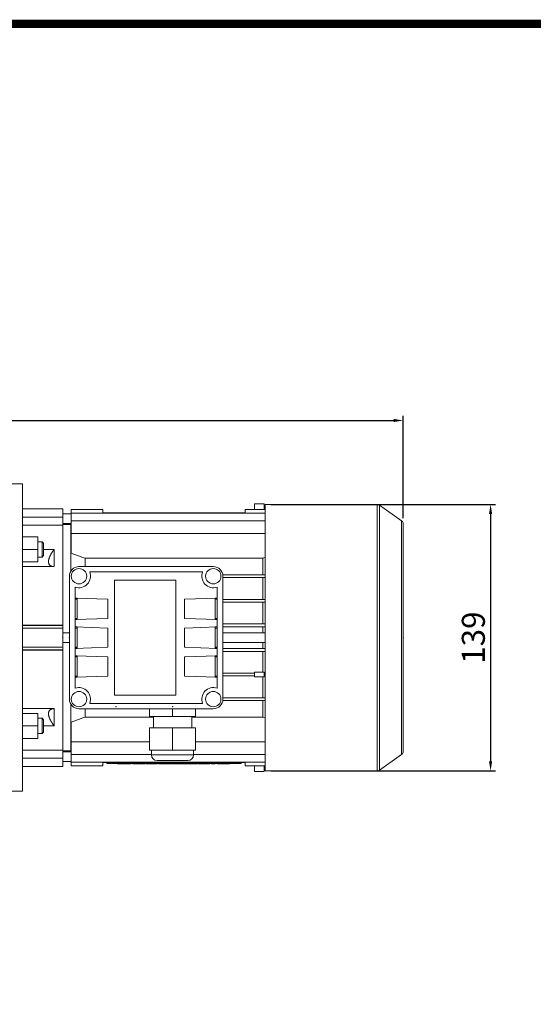
# Model space of a CAD drawing. Extents: x -2620 to -643, y -366 to 1060.
# Drawn here: x -1703 to -1435, y 512 to 1025 of the extents above; entities that cross this region are included whole.
import ezdxf

# ---------------------------------------------------------------- set-up
doc = ezdxf.new("R2010")
doc.units = 0
doc.header["$MEASUREMENT"] = 0
doc.styles.add('MX_NOTE_STANDARD', font='txt.shx', dxfattribs={"height": 3.15, "bigfont": 'extfont.shx'})
doc.dimstyles.new('MXDIMSTYLE', dxfattribs={"dimtxt": 3.15, "dimasz": 2.5, "dimexe": 1.5, "dimexo": 1, "dimgap": 1, "dimtad": 1, "dimdec": 4, "dimdsep": 46, "dimtxsty": 'MX_NOTE_STANDARD', "dimcen": 2.5, "dimadec": 0, "dimazin": 0, "dimtfac": 1, "dimtdec": 4, "dimtmove": 2, "dimatfit": 3, "dimfxl": 0, "dimtolj": 1, "dimarcsym": 0})

# ---------------------------------------------------------------- blocks, each defined once
blk = doc.blocks.new('*D227')
at = {"color": 3, "linetype": 'Continuous', "lineweight": -2}
for p, q in [((-1960.03, 757.37), (-1960.03, 818.44)), ((-1955.03, 815.94), (-1508.03, 815.94)), ((-1503.03, 765.09), (-1503.03, 818.44))]:
    blk.add_line(p, q, dxfattribs=at)
at = {"color": 3}
for points in [[(-1955.03, 816.77), (-1955.03, 815.11), (-1960.03, 815.94)], [(-1508.03, 815.11), (-1508.03, 816.77), (-1503.03, 815.94)]]:
    blk.add_solid(points, dxfattribs=at)
at = {"layer": 'DEFPOINTS', "color": 0}
for p in [(-1503.03, 815.94), (-1503.03, 762.09), (-1960.03, 754.37)]:
    blk.add_point(p, dxfattribs=at)
at = {"color": 3, "linetype": 'Continuous', "lineweight": 13, "insert": (-1731.53, 824.94), "char_height": 12, "attachment_point": 5}
blk.add_mtext('\\A1;457', dxfattribs=at)
blk = doc.blocks.new('*D228')
at = {"color": 3, "linetype": 'Continuous', "lineweight": -2}
for p, q in [((-1572.03, 772.22), (-1455.03, 772.22)), ((-1457.53, 767.22), (-1457.53, 638.52)), ((-1572.03, 633.52), (-1455.03, 633.52))]:
    blk.add_line(p, q, dxfattribs=at)
at = {"color": 3}
for points in [[(-1456.7, 767.22), (-1458.37, 767.22), (-1457.53, 772.22)], [(-1458.37, 638.52), (-1456.7, 638.52), (-1457.53, 633.52)]]:
    blk.add_solid(points, dxfattribs=at)
at = {"layer": 'DEFPOINTS', "color": 0}
for p in [(-1575.03, 772.22), (-1575.03, 633.52), (-1457.53, 633.52)]:
    blk.add_point(p, dxfattribs=at)
at = {"color": 3, "linetype": 'Continuous', "lineweight": 13, "insert": (-1466.53, 702.87), "char_height": 12, "attachment_point": 5, "rotation": 90}
blk.add_mtext('\\A1;139', dxfattribs=at)
blk = doc.blocks.new('GUIDE LINES')
at = {"linetype": 'Continuous', "const_width": 3.98, "flags": 128}
blk.add_lwpolyline([(-1818.25, 1303.15), (-1818.25, 27.41), (-27.41, 27.41), (-27.41, 1303.15)], close=True, dxfattribs=at)
blk = doc.blocks.new('GUIDE LINES1')
at = {"color": 3, "linetype": 'Continuous'}
blk.add_blockref('GUIDE LINES', (0, 0), dxfattribs=at)

msp = doc.modelspace()

# ---------------------------------------------------------------- linework, layer by layer
at = {"color": 7, "lineweight": 13}
for p, q in [((-1701.53, 782.87), (-1711.53, 782.87)), ((-1701.53, 782.87), (-1701.53, 622.87)), ((-1680.53, 769.87), (-1701.53, 769.87)), ((-1680.53, 761.41), (-1680.53, 769.87)), ((-1676.03, 746.84), (-1676.03, 769.58)), ((-1676.03, 769.58), (-1659.63, 769.58)), ((-1659.63, 767.87), (-1659.63, 769.58)), ((-1585.43, 769.58), (-1585.43, 767.87)), ((-1585.43, 769.58), (-1575.03, 769.58)), ((-1580.53, 772.56), (-1580.53, 769.58)), ((-1580.53, 772.56), (-1575.53, 772.56)), ((-1575.53, 772.56), (-1575.53, 769.58)), ((-1516.64, 772.22), (-1575.03, 772.22)), ((-1575.03, 633.52), (-1575.03, 772.22)), ((-1516.64, 633.52), (-1516.64, 772.22)), ((-1503.88, 763.73), (-1515.49, 771.86)), ((-1515.49, 633.89), (-1515.49, 771.86)), ((-1701.53, 765.68), (-1680.53, 765.68)), ((-1701.53, 765.56), (-1680.53, 765.56)), ((-1676.03, 767.37), (-1680.53, 767.37)), ((-1676.03, 767.61), (-1575.03, 767.61)), ((-1659.63, 767.87), (-1585.43, 767.87)), ((-1656.53, 767.87), (-1656.53, 767.61)), ((-1653.53, 767.87), (-1653.53, 767.61)), ((-1646.53, 767.87), (-1646.53, 767.61)), ((-1643.53, 767.87), (-1643.53, 767.61)), ((-1601.53, 767.87), (-1601.53, 767.61)), ((-1598.53, 767.87), (-1598.53, 767.61)), ((-1591.53, 767.87), (-1591.53, 767.61)), ((-1588.53, 767.87), (-1588.53, 767.61)), ((-1680.53, 761.41), (-1701.53, 761.41)), ((-1680.53, 762.37), (-1676.03, 762.37)), ((-1676.28, 761.87), (-1680.53, 761.87)), ((-1680.53, 761.87), (-1680.53, 707.81)), ((-1676.03, 761.81), (-1676.28, 761.87)), ((-1676.28, 761.87), (-1676.28, 737.51)), ((-1676.03, 763.62), (-1575.03, 763.62)), ((-1503.88, 642.02), (-1503.88, 763.73)), ((-1503.03, 643.65), (-1503.03, 762.09)), ((-1701.53, 755.34), (-1693.53, 755.34)), ((-1693.53, 742.34), (-1693.53, 755.34)), ((-1676.03, 757.17), (-1575.03, 757.17)), ((-1701.53, 748.84), (-1693.53, 748.84)), ((-1691.29, 752.84), (-1693.53, 752.84)), ((-1690.53, 752.07), (-1691.29, 752.84)), ((-1691.29, 752.84), (-1691.29, 744.84)), ((-1690.53, 752.07), (-1690.53, 745.6)), ((-1690.53, 748.73), (-1685.03, 748.73)), ((-1685.03, 748.73), (-1685.03, 739.84)), ((-1693.53, 744.84), (-1691.29, 744.84)), ((-1691.29, 744.84), (-1690.53, 745.6)), ((-1668.81, 744.21), (-1576.24, 744.21)), ((-1668.81, 744.21), (-1668.81, 739.87)), ((-1576.24, 744.21), (-1576.24, 735.62)), ((-1701.53, 742.34), (-1693.53, 742.34)), ((-1685.03, 739.84), (-1701.53, 739.84)), ((-1602.03, 739.87), (-1672.03, 739.87)), ((-1677.03, 734.87), (-1677.03, 670.87)), ((-1666.46, 737.12), (-1607.59, 737.12)), ((-1597.08, 735.62), (-1575.03, 735.62)), ((-1597.03, 670.87), (-1597.03, 734.87)), ((-1597.03, 734.12), (-1575.03, 734.12)), ((-1576.24, 734.12), (-1576.24, 722.82)), ((-1674.03, 676.53), (-1674.03, 729.22)), ((-1653.53, 672.87), (-1653.53, 732.87)), ((-1653.53, 732.87), (-1621.53, 732.87)), ((-1621.53, 732.87), (-1621.53, 672.87)), ((-1600.03, 729.22), (-1600.03, 676.53)), ((-1674.03, 723.47), (-1657.03, 722.87)), ((-1674.03, 723.47), (-1673.03, 723.47)), ((-1674.03, 723.43), (-1673.03, 723.43)), ((-1674.03, 722.87), (-1673.03, 722.87)), ((-1673.03, 723.47), (-1673.03, 712.28)), ((-1657.03, 722.87), (-1657.03, 712.87)), ((-1600.03, 723.47), (-1617.03, 722.87)), ((-1617.03, 712.87), (-1617.03, 722.87)), ((-1601.03, 723.47), (-1600.03, 723.47)), ((-1601.03, 712.28), (-1601.03, 723.47)), ((-1601.03, 723.43), (-1600.03, 723.43)), ((-1600.03, 722.87), (-1601.03, 722.87)), ((-1597.03, 722.82), (-1575.03, 722.82)), ((-1597.03, 721.32), (-1575.03, 721.32)), ((-1576.24, 721.32), (-1576.24, 710.02)), ((-1657.03, 712.87), (-1674.03, 712.28)), ((-1674.03, 712.87), (-1673.03, 712.87)), ((-1617.03, 712.87), (-1600.03, 712.28)), ((-1600.03, 712.87), (-1601.03, 712.87)), ((-1701.53, 709.37), (-1680.53, 709.37)), ((-1701.53, 709.16), (-1680.53, 709.16)), ((-1701.53, 707.81), (-1680.53, 707.81)), ((-1680.53, 696.37), (-1680.53, 709.37)), ((-1673.03, 712.32), (-1674.03, 712.32)), ((-1673.03, 712.28), (-1674.03, 712.28)), ((-1674.03, 708.47), (-1657.03, 707.87)), ((-1674.03, 708.47), (-1673.03, 708.47)), ((-1674.03, 708.43), (-1673.03, 708.43)), ((-1674.03, 707.87), (-1673.03, 707.87)), ((-1673.03, 708.47), (-1673.03, 697.28)), ((-1657.03, 707.87), (-1657.03, 697.87)), ((-1600.03, 708.47), (-1617.03, 707.87)), ((-1617.03, 697.87), (-1617.03, 707.87)), ((-1600.03, 712.32), (-1601.03, 712.32)), ((-1600.03, 712.28), (-1601.03, 712.28)), ((-1601.03, 708.47), (-1600.03, 708.47)), ((-1601.03, 697.28), (-1601.03, 708.47)), ((-1601.03, 708.43), (-1600.03, 708.43)), ((-1600.03, 707.87), (-1601.03, 707.87)), ((-1597.03, 710.02), (-1575.03, 710.02)), ((-1597.03, 708.52), (-1575.03, 708.52)), ((-1576.24, 708.52), (-1576.24, 705.38)), ((-1677.03, 705.37), (-1680.53, 705.37)), ((-1575.03, 705.37), (-1597.03, 705.37)), ((-1701.53, 697.94), (-1680.53, 697.94)), ((-1680.53, 700.37), (-1677.03, 700.37)), ((-1657.03, 697.87), (-1674.03, 697.28)), ((-1674.03, 697.87), (-1673.03, 697.87)), ((-1673.03, 697.32), (-1674.03, 697.32)), ((-1673.03, 697.28), (-1674.03, 697.28)), ((-1617.03, 697.87), (-1600.03, 697.28)), ((-1600.03, 697.87), (-1601.03, 697.87)), ((-1600.03, 697.32), (-1601.03, 697.32)), ((-1600.03, 697.28), (-1601.03, 697.28)), ((-1597.03, 700.37), (-1575.03, 700.37)), ((-1597.03, 697.22), (-1575.03, 697.22)), ((-1576.24, 700.37), (-1576.24, 697.22)), ((-1701.53, 696.59), (-1680.53, 696.59)), ((-1680.53, 696.37), (-1701.53, 696.37)), ((-1680.53, 696.59), (-1680.53, 643.87)), ((-1674.03, 693.47), (-1657.03, 692.87)), ((-1674.03, 693.47), (-1673.03, 693.47)), ((-1674.03, 693.43), (-1673.03, 693.43)), ((-1674.03, 692.87), (-1673.03, 692.87)), ((-1673.03, 693.47), (-1673.03, 682.28)), ((-1657.03, 692.87), (-1657.03, 682.87)), ((-1600.03, 693.47), (-1617.03, 692.87)), ((-1617.03, 682.87), (-1617.03, 692.87)), ((-1601.03, 693.47), (-1600.03, 693.47)), ((-1601.03, 682.28), (-1601.03, 693.47)), ((-1601.03, 693.43), (-1600.03, 693.43)), ((-1600.03, 692.87), (-1601.03, 692.87)), ((-1597.03, 695.72), (-1575.03, 695.72)), ((-1576.24, 695.72), (-1576.24, 684.82)), ((-1657.03, 682.87), (-1674.03, 682.28)), ((-1674.03, 682.87), (-1673.03, 682.87)), ((-1673.03, 682.32), (-1674.03, 682.32)), ((-1673.03, 682.28), (-1674.03, 682.28)), ((-1617.03, 682.87), (-1600.03, 682.28)), ((-1600.03, 682.87), (-1601.03, 682.87)), ((-1600.03, 682.32), (-1601.03, 682.32)), ((-1600.03, 682.28), (-1601.03, 682.28)), ((-1597.03, 684.42), (-1580.53, 684.42)), ((-1597.03, 682.92), (-1580.53, 682.92)), ((-1580.53, 682.52), (-1580.53, 684.82)), ((-1580.53, 684.82), (-1575.53, 684.82)), ((-1575.53, 682.52), (-1580.53, 682.52)), ((-1576.24, 682.52), (-1576.24, 671.62)), ((-1575.53, 684.82), (-1575.53, 682.52)), ((-1575.53, 684.42), (-1575.03, 684.42)), ((-1575.53, 682.92), (-1575.03, 682.92)), ((-1621.53, 672.87), (-1653.53, 672.87)), ((-1597.03, 671.62), (-1575.03, 671.62)), ((-1676.28, 668.24), (-1676.28, 643.87)), ((-1607.59, 668.62), (-1666.46, 668.62)), ((-1597.08, 670.12), (-1575.03, 670.12)), ((-1576.24, 670.12), (-1576.24, 661.54)), ((-1701.53, 665.91), (-1685.03, 665.91)), ((-1701.53, 663.41), (-1693.53, 663.41)), ((-1693.53, 650.41), (-1693.53, 663.41)), ((-1685.03, 665.91), (-1685.03, 657.02)), ((-1672.03, 665.87), (-1602.03, 665.87)), ((-1668.81, 665.87), (-1668.81, 661.54)), ((-1633.28, 661.54), (-1668.81, 661.54)), ((-1635.28, 665.87), (-1635.28, 661.87)), ((-1635.28, 661.87), (-1611.28, 661.87)), ((-1633.28, 661.87), (-1633.28, 655.87)), ((-1623.28, 665.87), (-1623.28, 661.87)), ((-1613.28, 655.87), (-1613.28, 661.87)), ((-1576.24, 661.54), (-1613.28, 661.54)), ((-1611.28, 665.87), (-1611.28, 661.87)), ((-1701.53, 656.91), (-1693.53, 656.91)), ((-1691.29, 660.91), (-1693.53, 660.91)), ((-1690.53, 660.15), (-1691.29, 660.91)), ((-1691.29, 660.91), (-1691.29, 652.91)), ((-1690.53, 660.15), (-1690.53, 653.68)), ((-1685.03, 657.02), (-1690.53, 657.02)), ((-1676.03, 636.16), (-1676.03, 658.91)), ((-1693.53, 652.91), (-1691.29, 652.91)), ((-1691.29, 652.91), (-1690.53, 653.68)), ((-1635.28, 644.37), (-1635.28, 655.87)), ((-1611.28, 655.87), (-1635.28, 655.87)), ((-1623.28, 644.37), (-1623.28, 655.87)), ((-1611.28, 644.37), (-1611.28, 655.87)), ((-1701.53, 650.41), (-1693.53, 650.41)), ((-1676.03, 648.57), (-1635.28, 648.57)), ((-1611.28, 648.57), (-1575.03, 648.57)), ((-1701.53, 644.33), (-1680.53, 644.33)), ((-1680.53, 635.87), (-1680.53, 644.33)), ((-1680.53, 643.87), (-1676.28, 643.87)), ((-1676.03, 643.37), (-1680.53, 643.37)), ((-1676.28, 643.87), (-1676.03, 643.94)), ((-1676.03, 642.12), (-1634.28, 642.12)), ((-1611.28, 644.37), (-1635.28, 644.37)), ((-1634.28, 644.37), (-1634.28, 641.87)), ((-1634.28, 641.87), (-1612.28, 641.87)), ((-1612.28, 641.87), (-1612.28, 644.37)), ((-1612.28, 642.12), (-1575.03, 642.12)), ((-1515.49, 633.89), (-1503.88, 642.02)), ((-1701.53, 640.19), (-1680.53, 640.19)), ((-1701.53, 640.07), (-1680.53, 640.07)), ((-1701.53, 635.87), (-1680.53, 635.87)), ((-1680.53, 638.37), (-1676.03, 638.37)), ((-1676.03, 638.13), (-1575.03, 638.13)), ((-1676.03, 636.16), (-1659.63, 636.16)), ((-1659.63, 637.87), (-1585.43, 637.87)), ((-1659.63, 636.16), (-1659.63, 637.87)), ((-1657.53, 637.87), (-1657.53, 637.37)), ((-1657.53, 637.37), (-1587.53, 637.37)), ((-1656.53, 638.13), (-1656.53, 637.87)), ((-1654.53, 637.87), (-1654.53, 637.37)), ((-1653.53, 638.13), (-1653.53, 637.87)), ((-1651.9, 637.17), (-1651.9, 637.37)), ((-1644.97, 637.17), (-1651.9, 637.17)), ((-1649.3, 637.17), (-1649.3, 637.37)), ((-1648.43, 637.17), (-1648.43, 637.37)), ((-1647.56, 637.17), (-1647.56, 637.37)), ((-1646.53, 638.13), (-1646.53, 637.87)), ((-1644.97, 637.17), (-1644.97, 637.37)), ((-1644.07, 637.37), (-1644.07, 637.17)), ((-1637.63, 637.17), (-1644.07, 637.17)), ((-1643.53, 638.13), (-1643.53, 637.87)), ((-1641.91, 637.17), (-1641.91, 637.37)), ((-1639.78, 637.17), (-1639.78, 637.37)), ((-1637.63, 637.17), (-1637.63, 637.37)), ((-1637.02, 637.17), (-1637.02, 637.37)), ((-1631.27, 637.17), (-1637.02, 637.17)), ((-1631.28, 638.87), (-1615.28, 638.87)), ((-1631.27, 637.17), (-1631.27, 637.37)), ((-1630.65, 637.37), (-1630.65, 637.17)), ((-1624.21, 637.17), (-1630.65, 637.17)), ((-1628.49, 637.17), (-1628.49, 637.37)), ((-1626.36, 637.17), (-1626.36, 637.37)), ((-1624.21, 637.17), (-1624.21, 637.37)), ((-1623.88, 637.17), (-1623.88, 637.37)), ((-1610.5, 637.17), (-1623.88, 637.17)), ((-1621.83, 637.17), (-1621.83, 637.37)), ((-1620.49, 637.17), (-1620.49, 637.37)), ((-1619.17, 637.17), (-1619.17, 637.37)), ((-1617.19, 637.17), (-1617.19, 637.37)), ((-1614.96, 637.17), (-1614.96, 637.37)), ((-1612.75, 637.17), (-1612.75, 637.37)), ((-1610.5, 637.17), (-1610.5, 637.37)), ((-1609.87, 637.17), (-1609.87, 637.37)), ((-1603.8, 637.17), (-1609.87, 637.17)), ((-1605.98, 637.17), (-1605.98, 637.37)), ((-1604.28, 637.17), (-1604.28, 637.37)), ((-1603.8, 637.17), (-1603.8, 637.37)), ((-1603.1, 637.17), (-1603.1, 637.37)), ((-1601.13, 637.17), (-1603.1, 637.17)), ((-1601.53, 638.13), (-1601.53, 637.87)), ((-1601.13, 637.17), (-1601.13, 637.37)), ((-1600.05, 637.37), (-1600.05, 637.17)), ((-1593.61, 637.17), (-1600.05, 637.17)), ((-1598.53, 638.13), (-1598.53, 637.87)), ((-1597.9, 637.17), (-1597.9, 637.37)), ((-1595.77, 637.17), (-1595.77, 637.37)), ((-1593.61, 637.17), (-1593.61, 637.37)), ((-1591.53, 638.13), (-1591.53, 637.87)), ((-1590.53, 637.87), (-1590.53, 637.37)), ((-1588.53, 638.13), (-1588.53, 637.87)), ((-1587.53, 637.87), (-1587.53, 637.37)), ((-1585.43, 637.87), (-1585.43, 636.16)), ((-1585.43, 636.16), (-1575.03, 636.16)), ((-1580.53, 636.16), (-1580.53, 633.19)), ((-1575.53, 636.16), (-1575.53, 633.19)), ((-1580.53, 633.19), (-1575.53, 633.19)), ((-1575.03, 633.52), (-1516.64, 633.52)), ((-1711.53, 622.87), (-1701.53, 622.87))]:
    msp.add_line(p, q, dxfattribs=at)
for points in [[(-1685.03, 748.73), (-1685.07, 748.68), (-1685.16, 748.56), (-1685.25, 748.44), (-1685.29, 748.39), (-1685.33, 748.33), (-1685.42, 748.21), (-1685.5, 748.09), (-1685.59, 747.97), (-1685.67, 747.86), (-1685.76, 747.74), (-1685.8, 747.68), (-1685.84, 747.62), (-1685.92, 747.5), (-1686, 747.38), (-1686.08, 747.26), (-1686.16, 747.14), (-1686.23, 747.02), (-1686.27, 746.96), (-1686.31, 746.9), (-1686.38, 746.78), (-1686.45, 746.66), (-1686.49, 746.6), (-1686.52, 746.54), (-1686.59, 746.42), (-1686.66, 746.3), (-1686.7, 746.24), (-1686.73, 746.18), (-1686.79, 746.07), (-1686.86, 745.95), (-1686.92, 745.83), (-1686.98, 745.72), (-1687.03, 745.6), (-1687.06, 745.55), (-1687.09, 745.49), (-1687.15, 745.37), (-1687.2, 745.26), (-1687.25, 745.14), (-1687.31, 745.02), (-1687.36, 744.9), (-1687.38, 744.84), (-1687.41, 744.78), (-1687.45, 744.66), (-1687.5, 744.54), (-1687.54, 744.42), (-1687.58, 744.3), (-1687.62, 744.18), (-1687.64, 744.12), (-1687.66, 744.06), (-1687.7, 743.94), (-1687.73, 743.82), (-1687.76, 743.7), (-1687.79, 743.59), (-1687.81, 743.47), (-1687.82, 743.42), (-1687.84, 743.36), (-1687.86, 743.25), (-1687.87, 743.14), (-1687.89, 743.03), (-1687.9, 742.92), (-1687.91, 742.82), (-1687.91, 742.77), (-1687.92, 742.72), (-1687.92, 742.62), (-1687.93, 742.52), (-1687.93, 742.47), (-1687.93, 742.43), (-1687.92, 742.33), (-1687.92, 742.24), (-1687.91, 742.19), (-1687.91, 742.14), (-1687.9, 742.05), (-1687.89, 741.96), (-1687.87, 741.87), (-1687.86, 741.78), (-1687.84, 741.69), (-1687.82, 741.65), (-1687.81, 741.61), (-1687.79, 741.53), (-1687.76, 741.44), (-1687.73, 741.36), (-1687.7, 741.29), (-1687.66, 741.21), (-1687.64, 741.17), (-1687.62, 741.14), (-1687.58, 741.07), (-1687.54, 741), (-1687.5, 740.93), (-1687.45, 740.87), (-1687.41, 740.8), (-1687.38, 740.77), (-1687.36, 740.74), (-1687.31, 740.69), (-1687.25, 740.63), (-1687.2, 740.58), (-1687.15, 740.53), (-1687.09, 740.48), (-1687.06, 740.46), (-1687.03, 740.44), (-1686.98, 740.39), (-1686.92, 740.35), (-1686.86, 740.31), (-1686.79, 740.27), (-1686.73, 740.24), (-1686.7, 740.22), (-1686.66, 740.2), (-1686.59, 740.17), (-1686.52, 740.13), (-1686.49, 740.12), (-1686.45, 740.1), (-1686.38, 740.08), (-1686.31, 740.05), (-1686.27, 740.04), (-1686.23, 740.02), (-1686.16, 740), (-1686.08, 739.98), (-1686, 739.96), (-1685.92, 739.94), (-1685.84, 739.92), (-1685.8, 739.91), (-1685.76, 739.9), (-1685.67, 739.89), (-1685.59, 739.88), (-1685.5, 739.87), (-1685.42, 739.86), (-1685.33, 739.85), (-1685.29, 739.85), (-1685.25, 739.85), (-1685.16, 739.84), (-1685.07, 739.84), (-1685.03, 739.84)], [(-1676.03, 746.84), (-1674.79, 746.39), (-1672.36, 745.51), (-1669.98, 744.64), (-1668.81, 744.21)], [(-1576.24, 744.21), (-1576.04, 744.28), (-1575.63, 744.43), (-1575.22, 744.59), (-1575.01, 744.66)], [(-1685.03, 665.91), (-1685.07, 665.91), (-1685.16, 665.91), (-1685.25, 665.9), (-1685.29, 665.9), (-1685.33, 665.9), (-1685.42, 665.89), (-1685.5, 665.88), (-1685.59, 665.87), (-1685.67, 665.86), (-1685.76, 665.85), (-1685.8, 665.84), (-1685.84, 665.83), (-1685.92, 665.81), (-1686, 665.79), (-1686.08, 665.77), (-1686.16, 665.75), (-1686.23, 665.73), (-1686.27, 665.71), (-1686.31, 665.7), (-1686.38, 665.67), (-1686.45, 665.65), (-1686.49, 665.63), (-1686.52, 665.61), (-1686.59, 665.58), (-1686.66, 665.55), (-1686.7, 665.53), (-1686.73, 665.51), (-1686.79, 665.48), (-1686.86, 665.44), (-1686.92, 665.4), (-1686.98, 665.36), (-1687.03, 665.31), (-1687.06, 665.29), (-1687.09, 665.27), (-1687.15, 665.22), (-1687.2, 665.17), (-1687.25, 665.12), (-1687.31, 665.06), (-1687.36, 665.01), (-1687.38, 664.98), (-1687.41, 664.95), (-1687.45, 664.88), (-1687.5, 664.82), (-1687.54, 664.75), (-1687.58, 664.68), (-1687.62, 664.61), (-1687.64, 664.58), (-1687.66, 664.54), (-1687.7, 664.46), (-1687.73, 664.39), (-1687.76, 664.31), (-1687.79, 664.22), (-1687.81, 664.14), (-1687.82, 664.1), (-1687.84, 664.06), (-1687.86, 663.97), (-1687.87, 663.88), (-1687.89, 663.79), (-1687.9, 663.7), (-1687.91, 663.61), (-1687.91, 663.56), (-1687.92, 663.51), (-1687.92, 663.42), (-1687.93, 663.32), (-1687.93, 663.28), (-1687.93, 663.23), (-1687.92, 663.13), (-1687.92, 663.03), (-1687.91, 662.98), (-1687.91, 662.93), (-1687.9, 662.82), (-1687.89, 662.72), (-1687.87, 662.61), (-1687.86, 662.5), (-1687.84, 662.39), (-1687.82, 662.33), (-1687.81, 662.28), (-1687.79, 662.16), (-1687.76, 662.04), (-1687.73, 661.93), (-1687.7, 661.81), (-1687.66, 661.69), (-1687.64, 661.63), (-1687.62, 661.57), (-1687.58, 661.45), (-1687.54, 661.33), (-1687.5, 661.21), (-1687.45, 661.09), (-1687.41, 660.97), (-1687.38, 660.91), (-1687.36, 660.85), (-1687.31, 660.73), (-1687.25, 660.61), (-1687.2, 660.49), (-1687.15, 660.38), (-1687.09, 660.26), (-1687.06, 660.2), (-1687.03, 660.15), (-1686.98, 660.03), (-1686.92, 659.92), (-1686.86, 659.8), (-1686.79, 659.68), (-1686.73, 659.57), (-1686.7, 659.51), (-1686.66, 659.45), (-1686.59, 659.33), (-1686.52, 659.21), (-1686.49, 659.15), (-1686.45, 659.09), (-1686.38, 658.97), (-1686.31, 658.85), (-1686.27, 658.79), (-1686.23, 658.73), (-1686.16, 658.61), (-1686.08, 658.49), (-1686, 658.37), (-1685.92, 658.25), (-1685.84, 658.13), (-1685.8, 658.07), (-1685.76, 658.01), (-1685.67, 657.89), (-1685.59, 657.78), (-1685.5, 657.66), (-1685.42, 657.54), (-1685.33, 657.42), (-1685.29, 657.36), (-1685.25, 657.31), (-1685.16, 657.19), (-1685.07, 657.07), (-1685.03, 657.02)], [(-1668.81, 661.54), (-1669.98, 661.11), (-1672.36, 660.24), (-1674.79, 659.36), (-1676.03, 658.91)], [(-1575.01, 661.09), (-1575.22, 661.16), (-1575.63, 661.32), (-1576.04, 661.47), (-1576.24, 661.54)]]:
    msp.add_lwpolyline(points, dxfattribs=at)
for centre in [(-1672.03, 734.87), (-1602.03, 734.87), (-1672.03, 670.87), (-1602.03, 670.87)]:
    msp.add_circle(centre, 4, dxfattribs=at)
for centre, radius, start, end in [((-1516.64, 770.22), 2, 55, 90), ((-1505.03, 762.09), 2, 0, 55), ((-1672.03, 734.87), 5, 90, 180), ((-1602.03, 734.87), 5, 0, 90), ((-1672.03, 734.87), 6, 250.5288, 22.0243), ((-1602.03, 734.87), 6, 157.9757, 289.4712), ((-1672.03, 670.87), 6, 337.9757, 109.4712), ((-1602.03, 670.87), 6, 70.5288, 202.0243), ((-1672.03, 670.87), 5, 180, 270), ((-1602.03, 670.87), 5, 270, 0), ((-1631.28, 641.87), 3, 180, 270), ((-1615.28, 641.87), 3, 270, 0), ((-1505.03, 643.65), 2, 305, 0), ((-1516.64, 635.52), 2, 270, 305)]:
    msp.add_arc(centre, radius, start, end, dxfattribs=at)
at = {"lineweight": 13, "extrusion": (-1, 2.44929e-16, 0)}
for p in [(-1680.53, 702.87, -33), (-1680.53, 702.87, -33), (-1677.03, 702.87, -33), (-1677.03, 702.87, 50)]:
    msp.add_point(p, dxfattribs=at)
at = {"lineweight": 13, "extrusion": (1, -2.44929e-16, 0)}
msp.add_point((-1503.03, 702.87, -33), dxfattribs=at)
at = {"lineweight": 13, "extrusion": (2.44929e-16, 1, -6.12303e-17)}
for p in [(-1652.78, 666.87, 31), (-1623.28, 666.87, 31)]:
    msp.add_point(p, dxfattribs=at)
at = {"lineweight": 13, "extrusion": (-2.44929e-16, -1, 6.12303e-17)}
msp.add_point((-1623.28, 666.87, 31), dxfattribs=at)

# ---------------------------------------------------------------- block references
at = {"color": 3, "linetype": 'Continuous', "xscale": 1.06562117376, "yscale": 1.06562117376, "zscale": 1.06562117376}
msp.add_blockref('GUIDE LINES1', (-643.2, -366.19), dxfattribs=at)

# ---------------------------------------------------------------- dimensions: what is measured, and where the dimension line sits
at = {"color": 3, "linetype": 'Continuous', "lineweight": 13}
dim = msp.add_linear_dim(base=(-1503.03, 815.94), p1=(-1960.03, 754.37), p2=(-1503.03, 762.09), dimstyle='MXDIMSTYLE', override={"dimtxt": 12, "dimasz": 5, "dimexe": 2.5, "dimexo": 3, "dimgap": 3, "dimtoh": 1, "dimdec": 0, "dimzin": 9, "dimtxsty": 'Standard', "dimcen": 0, "dimclrd": 3, "dimclre": 3, "dimclrt": 3, "dimtdec": 0, "dimtofl": 0, "dimtmove": 0, "dimtfill": 0, "dimtzin": 0}, dxfattribs=at)
dim.commit()
dim.dimension.update_dxf_attribs({"geometry": '*D227', "text_midpoint": (-1731.53, 815.94), "dimtype": 160})
dim = msp.add_linear_dim(base=(-1457.53, 633.52), p1=(-1575.03, 772.22), p2=(-1575.03, 633.52), angle=90, dimstyle='MXDIMSTYLE', override={"dimtxt": 12, "dimasz": 5, "dimexe": 2.5, "dimexo": 3, "dimgap": 3, "dimtoh": 1, "dimdec": 0, "dimzin": 9, "dimtxsty": 'Standard', "dimcen": 0, "dimclrd": 3, "dimclre": 3, "dimclrt": 3, "dimtdec": 0, "dimtofl": 0, "dimtmove": 0, "dimtfill": 0, "dimtzin": 0}, dxfattribs=at)
dim.commit()
dim.dimension.update_dxf_attribs({"geometry": '*D228', "text_midpoint": (-1466.53, 702.87)})

doc.saveas('drawing.dxf')
